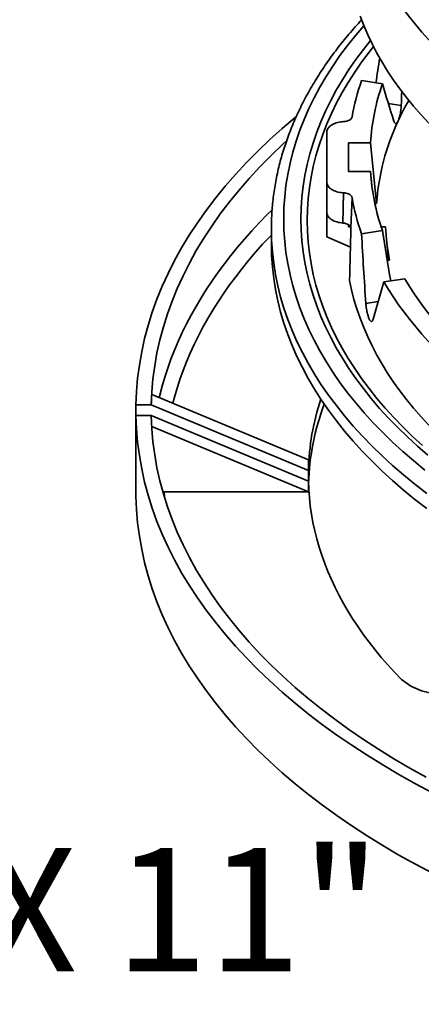
# Model space of a CAD drawing. Units: inches. Extents: x 0.2 to 8.4, y 0.1 to 10.9.
# Drawn here: x 6.6 to 7, y 7.8 to 8.6 of the extents above; entities that cross this region are included whole.
import ezdxf

# ---------------------------------------------------------------- set-up
doc = ezdxf.new("R2010")
doc.units = ezdxf.units.IN
doc.header["$MEASUREMENT"] = 0
doc.layers.add('WALL', color=7, linetype='Continuous', lineweight=50)
doc.styles.add('SLDTEXTSTYLE0', font='TXT', dxfattribs={"width": 0.605})

# ---------------------------------------------------------------- blocks, each defined once
blk = doc.blocks.new('SW_NOTE_13')
at = {"layer": 'WALL', "color": 0, "insert": (0.02399, 0.2075), "char_height": 0.1041667, "attachment_point": 1, "style": 'SLDTEXTSTYLE0'}
blk.add_mtext('(4) 3/8"-16 X 11"', dxfattribs=at)

msp = doc.modelspace()

# ---------------------------------------------------------------- linework, layer by layer
at = {"color": 7, "linetype": 'Continuous', "lineweight": 35}
for p, q in [((6.93701087, 8.55080915), (6.95465615, 8.54807972)), ((6.90765811, 8.50720247), (6.90765811, 8.46499975)), ((6.92588726, 8.49812794), (6.94450966, 8.49812794)), ((6.92588726, 8.49812794), (6.92588726, 8.47407428)), ((6.94450966, 8.49812794), (6.94972173, 8.44709414)), ((6.92588726, 8.47407428), (6.94450966, 8.47407428)), ((6.94574587, 8.46196989), (6.94450966, 8.47407428)), ((6.90765809, 8.43941908), (6.90765811, 8.46499975)), ((6.92188278, 8.45601587), (6.92122209, 8.4304777)), ((6.92895636, 8.45199101), (6.92796507, 8.4264733)), ((6.94972173, 8.44709414), (6.94826694, 8.44709413)), ((6.90765811, 8.43938957), (6.90765813, 8.41892621)), ((6.92588728, 8.42900127), (6.92588728, 8.4273835)), ((6.86078314, 8.42537089), (6.86078314, 8.41261244)), ((6.92588728, 8.4273835), (6.92754071, 8.42738351)), ((6.93701087, 8.42139307), (6.95465615, 8.4241225)), ((6.95356686, 8.4273835), (6.95732872, 8.4273835)), ((6.92760848, 8.41000764), (6.90765813, 8.41892621)), ((6.95810068, 8.41673392), (6.95989796, 8.39915387)), ((6.9607663, 8.39915387), (6.95871927, 8.39915386)), ((6.95588307, 8.38073348), (6.9735284, 8.38346292)), ((6.89208364, 8.23051305), (6.75959337, 8.28566172)), ((6.74624047, 8.27677953), (6.75926202, 8.27677953)), ((6.74624047, 8.27677953), (6.74624047, 8.26775942)), ((6.8920836, 8.22149293), (6.75926202, 8.27677953)), ((6.75926202, 8.26775943), (6.74624047, 8.26775943)), ((6.74624047, 8.26775943), (6.74624047, 8.19971436)), ((6.75926202, 8.26775943), (6.8920836, 8.21247279)), ((6.75960121, 8.25859811), (6.89208364, 8.20345268)), ((6.89208364, 8.23051305), (6.8920836, 8.22149293)), ((6.8920836, 8.22149293), (6.8920836, 8.21247283)), ((6.89208364, 8.20345268), (6.8920836, 8.21247279)), ((6.76898383, 8.20354645), (6.77001541, 8.20345268)), ((6.89208364, 8.20345268), (6.77001541, 8.20345268))]:
    msp.add_line(p, q, dxfattribs=at)
at = {"color": 8, "linetype": 'Continuous', "lineweight": 35}
for p, q in [((6.95966111, 8.53144345), (6.9705394, 8.52976075)), ((6.94069385, 8.36252186), (6.95098541, 8.36411381)), ((6.77001541, 8.20345268), (6.77032951, 8.19867798))]:
    msp.add_line(p, q, dxfattribs=at)
at = {"color": 7, "linetype": 'Continuous', "lineweight": 35, "flags": 128}
for points in [[(7.06797285, 8.52382485), (7.06022253, 8.52901956), (7.05266125, 8.5343063), (7.04529229, 8.53968278), (7.03811886, 8.54514667), (7.03114406, 8.5506956), (7.02437095, 8.5563272), (7.01780239, 8.56203895), (7.01144132, 8.56782845), (7.00529044, 8.57369315), (6.99935243, 8.57963053), (6.99362987, 8.58563799), (6.98812524, 8.59171293), (6.98284091, 8.59785273), (6.97777919, 8.60405471), (6.97294226, 8.6103162), (6.96833225, 8.61663447), (6.96395114, 8.6230068), (6.9598008, 8.62943038), (6.95588307, 8.63590248)], [(6.99387311, 8.51483896), (6.98730355, 8.5219585), (6.98103671, 8.52916842), (6.97507632, 8.53646442), (6.96942594, 8.54384217), (6.96408889, 8.55129727), (6.9590684, 8.5588253), (6.95436743, 8.56642177), (6.9499888, 8.57408217), (6.94593509, 8.58180194), (6.94220868, 8.58957647), (6.93881185, 8.59740117), (6.93574657, 8.60527135)], [(6.88190017, 8.52066155), (6.88084668, 8.51979103), (6.86990539, 8.51047), (6.85938763, 8.50098788), (6.84930057, 8.49135107), (6.839651, 8.4815661), (6.83044543, 8.47163959), (6.82169012, 8.46157824), (6.81339096, 8.45138886), (6.80555357, 8.44107835), (6.79818326, 8.43065368), (6.79128503, 8.42012188), (6.78486352, 8.4094901), (6.77892307, 8.39876553), (6.77346772, 8.3879554), (6.76850116, 8.37706702), (6.7640267, 8.36610779), (6.7600474, 8.35508508), (6.756566, 8.34400636), (6.75358478, 8.33287916), (6.75110578, 8.32171094), (6.7491307, 8.31050928), (6.74766082, 8.29928177), (6.7466972, 8.28803599), (6.74624047, 8.27677953)], [(6.87351771, 8.49984488), (6.87049, 8.49706028), (6.86057723, 8.48759258), (6.85109422, 8.47797931), (6.84204739, 8.46822694), (6.83344284, 8.4583421), (6.82528641, 8.44833144), (6.81758362, 8.43820172), (6.81033965, 8.42795982), (6.80355942, 8.41761265), (6.79724752, 8.40716721), (6.79140819, 8.39663056), (6.78604537, 8.38600983), (6.78116274, 8.37531219), (6.77676352, 8.36454491), (6.77285078, 8.35371521), (6.76942711, 8.34283043), (6.76649484, 8.33189797), (6.76405591, 8.32092517), (6.76211201, 8.30991949), (6.7606645, 8.29888836), (6.75971426, 8.28783922), (6.75926202, 8.27677953)], [(6.860865, 8.43126026), (6.86078314, 8.42537089), (6.86086082, 8.41963368)], [(6.86078314, 8.41261244), (6.86100086, 8.40301025), (6.86165394, 8.39341465), (6.8627419, 8.38383222), (6.864264, 8.37426949), (6.86621917, 8.36473304), (6.86860615, 8.35522942), (6.87142321, 8.34576512), (6.87466847, 8.33634663), (6.87833971, 8.32698042), (6.8824344, 8.31767289), (6.88694972, 8.30843043), (6.89188262, 8.29925938), (6.89722965, 8.290166), (6.9029872, 8.28115654), (6.90915131, 8.27223718), (6.91571778, 8.26341403), (6.92268204, 8.25469312), (6.93003936, 8.24608044), (6.93778472, 8.23758189), (6.94591278, 8.22920331), (6.95441799, 8.22095043), (6.96329451, 8.2128289), (6.97253626, 8.2048443), (6.98213688, 8.19700208), (6.99208985, 8.18930765)], [(6.99387311, 8.25966996), (6.98730355, 8.2667895), (6.98103671, 8.27399942), (6.97507632, 8.28129542), (6.96942594, 8.28867316), (6.96408889, 8.29612826), (6.9590684, 8.3036563), (6.95436743, 8.31125277), (6.9499888, 8.31891317), (6.94593509, 8.32663293), (6.94220868, 8.33440746), (6.93881185, 8.34223216), (6.93574657, 8.35010234), (6.93301469, 8.35801336), (6.93061786, 8.36596048), (6.92855746, 8.37393897), (6.92683472, 8.3819441)], [(7.06797285, 8.26865585), (7.06022253, 8.27385056), (7.05266125, 8.2791373), (7.04529229, 8.28451377), (7.03811886, 8.28997766), (7.03114406, 8.2955266), (7.02437095, 8.30115819), (7.01780239, 8.30686995), (7.01144132, 8.31265945), (7.00529044, 8.31852415), (6.99935243, 8.32446153), (6.99362987, 8.33046898), (6.98812524, 8.33654393), (6.98284091, 8.34268373), (6.97777919, 8.34888571), (6.97294226, 8.35514719), (6.96833225, 8.36146546), (6.96395114, 8.3678378), (6.9598008, 8.37426138), (6.95588307, 8.38073348)], [(7.08089014, 8.27611284), (7.07307884, 8.28137572), (7.06546768, 8.28673544), (7.05806016, 8.29218942), (7.05085983, 8.29773509), (7.0438701, 8.30336984), (7.03709424, 8.30909099), (7.03053551, 8.31489585), (7.02419693, 8.32078165), (7.01808158, 8.32674565), (7.01219229, 8.33278498), (7.00653191, 8.33889684), (7.00110305, 8.34507828), (6.9959083, 8.3513264), (6.99095015, 8.35763827), (6.98623092, 8.36401089), (6.98175279, 8.37044123), (6.97751796, 8.37692627), (6.9735284, 8.38346292)], [(6.74624047, 8.26775943), (6.7466972, 8.25650298), (6.74766082, 8.2452572), (6.7491307, 8.23402969), (6.75110578, 8.22282803), (6.75358478, 8.2116598), (6.756566, 8.20053261), (6.7600474, 8.18945389), (6.7640267, 8.17843118), (6.76850116, 8.16747195), (6.77346772, 8.15658357), (6.77892307, 8.14577344), (6.78486352, 8.13504886), (6.79128503, 8.12441709), (6.79818326, 8.11388529), (6.80555357, 8.10346062), (6.81339096, 8.09315011), (6.82169012, 8.08296073), (6.83044543, 8.07289938), (6.839651, 8.06297287), (6.84930057, 8.0531879), (6.85938763, 8.04355109), (6.86990539, 8.03406896), (6.88084668, 8.02474793), (6.89220414, 8.01559429), (6.90397009, 8.00661425), (6.91613655, 7.99781386), (6.92869528, 7.98919908), (6.94163783, 7.98077574), (6.95495541, 7.97254952), (6.96863906, 7.96452603), (6.98267947, 7.95671064), (6.99706716, 7.94910867)], [(6.75926202, 8.26775943), (6.75971426, 8.25669975), (6.7606645, 8.2456506), (6.76211201, 8.23461948), (6.76405591, 8.2236138), (6.76649484, 8.212641), (6.76942711, 8.20170854), (6.77285078, 8.19082375), (6.77676352, 8.17999406), (6.78116274, 8.16922677), (6.78604537, 8.15852914), (6.79140819, 8.14790841), (6.79724752, 8.13737176), (6.80355942, 8.12692632), (6.81033965, 8.11657915), (6.81758362, 8.10633724), (6.82528641, 8.09620753), (6.83344284, 8.08619686), (6.84204739, 8.07631202), (6.85109422, 8.06655966), (6.86057723, 8.05694639), (6.87049, 8.04747869), (6.88082582, 8.03816298), (6.89157773, 8.02900556), (6.90273844, 8.02001263), (6.91430041, 8.01119026), (6.92625581, 8.0025444), (6.93859658, 7.99408091), (6.95131434, 7.98580551), (6.96440053, 7.9777238), (6.97784631, 7.96984126), (6.99164252, 7.96216317)], [(6.97072348, 8.04486588), (6.96482964, 8.05100571), (6.95915105, 8.05721277), (6.95369, 8.06348455), (6.9484487, 8.0698185), (6.94342928, 8.07621208), (6.93863373, 8.08266265), (6.93406407, 8.08916765), (6.9297221, 8.09572441), (6.92560955, 8.10233029), (6.92172817, 8.10898261), (6.91807948, 8.11567869), (6.91466496, 8.1224158), (6.91148597, 8.1291912), (6.90854385, 8.13600217), (6.90583975, 8.14284595), (6.90337481, 8.14971975), (6.90114998, 8.1566208), (6.89916617, 8.16354629), (6.89742421, 8.17049344), (6.8959248, 8.17745943), (6.89466852, 8.1844414), (6.8936559, 8.19143657), (6.89288739, 8.19844209), (6.8923632, 8.20545512), (6.8920836, 8.21247279)], [(6.74624047, 8.19971436), (6.7466972, 8.18845791), (6.74766082, 8.17721213), (6.7491307, 8.16598461), (6.75110578, 8.15478296), (6.75358478, 8.14361473), (6.756566, 8.13248754), (6.7600474, 8.12140881), (6.7640267, 8.11038611), (6.76850116, 8.09942688), (6.77346772, 8.0885385), (6.77892307, 8.07772837), (6.78486352, 8.06700379), (6.79128503, 8.05637201), (6.79818326, 8.04584022), (6.80555357, 8.03541555), (6.81339096, 8.02510504), (6.82169012, 8.01491566), (6.83044543, 8.00485431), (6.839651, 7.9949278), (6.84930057, 7.98514282), (6.85938763, 7.97550602), (6.86990539, 7.96602389), (6.88084668, 7.95670286), (6.89220414, 7.94754921), (6.90397009, 7.93856918), (6.91613655, 7.92976879), (6.92869528, 7.92115401), (6.94163783, 7.91273067), (6.95495541, 7.90450445), (6.96863906, 7.89648096), (6.98267947, 7.88866557), (6.99706716, 7.88106359)]]:
    msp.add_lwpolyline(points, dxfattribs=at)
at = {"color": 8, "linetype": 'Continuous', "lineweight": 35, "flags": 128}
for points in [[(6.93889616, 8.59719663), (6.93208396, 8.58920701), (6.92523385, 8.58062906), (6.91877507, 8.57195054), (6.912712, 8.5631774), (6.90704883, 8.55431565), (6.90178944, 8.54537134), (6.89693742, 8.53635063), (6.89249614, 8.52725967), (6.88846857, 8.51810472), (6.8848575, 8.50889207), (6.88166545, 8.49962798), (6.87889456, 8.49031882), (6.87654674, 8.48097099), (6.8746236, 8.47159089), (6.87312644, 8.46218493), (6.87205631, 8.4527596), (6.87141395, 8.44332129), (6.87119976, 8.43387652), (6.87141395, 8.42443175), (6.87205631, 8.41499344), (6.87312644, 8.40556811), (6.8746236, 8.39616215), (6.87654674, 8.38678205), (6.87889456, 8.37743422), (6.88166545, 8.36812506), (6.8848575, 8.35886098), (6.88846857, 8.34964832), (6.89249614, 8.34049337), (6.89693742, 8.33140241), (6.90178944, 8.3223817), (6.90704883, 8.31343739), (6.912712, 8.30457564), (6.91877507, 8.29580251), (6.92523385, 8.28712398), (6.93208396, 8.27854604), (6.93932071, 8.27007457), (6.94693908, 8.26171535), (6.9549339, 8.25347412), (6.96329967, 8.24535652), (6.97203067, 8.23736814), (6.98112091, 8.22951443), (6.99056416, 8.22180078)], [(6.94451858, 8.58467122), (6.93857472, 8.57720013), (6.93226683, 8.56872438), (6.92634543, 8.56015624), (6.9208146, 8.55150153), (6.91567809, 8.54276621), (6.91093944, 8.53395627), (6.9066019, 8.52507774), (6.90266845, 8.5161367), (6.89914178, 8.50713928), (6.89602429, 8.49809167), (6.89331812, 8.48900003), (6.89102516, 8.47987062), (6.88914696, 8.47070968), (6.8876848, 8.4615235), (6.88663967, 8.45231838), (6.88601231, 8.44310059), (6.88580313, 8.43387652), (6.88601231, 8.42465245), (6.88663967, 8.41543466), (6.8876848, 8.40622955), (6.88914696, 8.39704336), (6.89102516, 8.38788242), (6.89331812, 8.37875301), (6.89602429, 8.36966138), (6.89914178, 8.36061376), (6.90266845, 8.35161634), (6.9066019, 8.3426753), (6.91093944, 8.33379677), (6.91567809, 8.32498683), (6.9208146, 8.31625151), (6.92634543, 8.3075968), (6.93226683, 8.29902866), (6.93857472, 8.29055291), (6.94526477, 8.28217541), (6.95233241, 8.27390187), (6.95977278, 8.26573796), (6.96758077, 8.25768928), (6.97575108, 8.24976136), (6.98427809, 8.24195963), (6.99315594, 8.23428943)], [(6.94706479, 8.57958114), (6.94333275, 8.57483765), (6.93707868, 8.56643425), (6.93120784, 8.55793919), (6.92572418, 8.54935833), (6.92063149, 8.54069756), (6.9159333, 8.53196279), (6.91163276, 8.52316002), (6.90773287, 8.51429527), (6.90423631, 8.50537462), (6.9011454, 8.49640421), (6.89846234, 8.48739014), (6.89618893, 8.47833863), (6.89432675, 8.46925587), (6.89287707, 8.46014805), (6.89184086, 8.45102149), (6.89121889, 8.44188237), (6.89101147, 8.43273698), (6.89121889, 8.4235916), (6.89184086, 8.41445248), (6.89287707, 8.40532591), (6.89432675, 8.39621809), (6.89618893, 8.38713533), (6.89846234, 8.37808382), (6.9011454, 8.36906975), (6.90423631, 8.36009934), (6.90773287, 8.3511787), (6.91163276, 8.34231394), (6.9159333, 8.33351118), (6.92063149, 8.3247764), (6.92572418, 8.31611563), (6.93120784, 8.30753477), (6.93707868, 8.29903972), (6.94333275, 8.29063631), (6.94996572, 8.28233028), (6.95697306, 8.27412734), (6.96434994, 8.2660331), (6.97209135, 8.25805311), (6.98019192, 8.25019282), (6.98864615, 8.24245766)], [(6.76598536, 8.28300108), (6.76648662, 8.28508349), (6.76847708, 8.29270714), (6.77070652, 8.30030869), (6.77317421, 8.3078857), (6.77587931, 8.31543564), (6.77882098, 8.32295604), (6.78199819, 8.33044445), (6.78540999, 8.33789838), (6.78905514, 8.3453154), (6.79293255, 8.35269308), (6.7970409, 8.36002897), (6.80137885, 8.36732068), (6.80594496, 8.37456581), (6.81073775, 8.381762), (6.81575562, 8.38890687), (6.82099696, 8.39599807), (6.82646001, 8.40303327), (6.83214299, 8.41001019), (6.83804405, 8.41692649), (6.84416123, 8.42377993), (6.85049256, 8.43056825), (6.8570359, 8.43728925), (6.86137789, 8.44159733)], [(6.86078311, 8.42038052), (6.85964386, 8.41918988), (6.85340623, 8.41250328), (6.84737935, 8.40575254), (6.8415652, 8.39893993), (6.83596567, 8.39206766), (6.83058262, 8.385138), (6.82541774, 8.3781532), (6.8204728, 8.37111556), (6.81574939, 8.36402741), (6.81124908, 8.35689102), (6.80697333, 8.34970878), (6.8029235, 8.34248302), (6.79910101, 8.33521611), (6.79550707, 8.32791044), (6.79214282, 8.32056842), (6.78900941, 8.31319242), (6.78610786, 8.30578487), (6.78343909, 8.29834822), (6.78100401, 8.29088491), (6.7788034, 8.28339734), (6.77742727, 8.27823841)], [(6.86086082, 8.41963368), (6.86100086, 8.4157687), (6.86165394, 8.4061731), (6.8627419, 8.39659067), (6.864264, 8.38702794), (6.86621917, 8.37749149), (6.86860615, 8.36798787), (6.87142321, 8.35852357), (6.87466847, 8.34910508), (6.87833971, 8.33973887), (6.8824344, 8.33043134), (6.88694972, 8.32118888), (6.89188262, 8.31201783), (6.89722965, 8.30292445), (6.9029872, 8.29391499), (6.90915131, 8.28499563), (6.91571778, 8.27617248), (6.92268204, 8.26745157), (6.93003936, 8.25883889), (6.93778472, 8.25034035), (6.94591278, 8.24196177), (6.95441799, 8.23370888), (6.96329451, 8.22558735), (6.97253626, 8.21760275), (6.98213688, 8.20976054), (6.99208985, 8.2020661)]]:
    msp.add_lwpolyline(points, dxfattribs=at)
at = {"color": 7, "linetype": 'Continuous', "lineweight": 35}
for centre, radius, start, end in [((7.12899143, 8.48391362), 0.20330162, 160.78913377, 169.71523475), ((7.1362303, 8.48519093), 0.19215663, 160.89630823, 176.13962228), ((7.17588363, 8.42010859), 0.22929787, 150.18139747, 155.06518271), ((7.14510039, 8.43318844), 0.19587289, 154.73839389, 175.92894641), ((7.1362303, 8.48701129), 0.19215663, 183.86037772, 199.10369177), ((7.12899143, 8.4882886), 0.20330162, 190.28476525, 199.21086623), ((7.13096255, 8.46304922), 0.20626628, 190.21391585, 190.34553368), ((7.13966198, 8.43526251), 0.18250342, 182.47433351, 191.41136998), ((7.10058467, 8.21634355), 0.20856464, 161.70822946, 178.5852435), ((7.10240632, 8.20332356), 0.21039817, 159.37285796, 178.01708909), ((7.004197, 8.08444337), 0.05183487, 229.77640645, 273.05910222)]:
    msp.add_arc(centre, radius, start, end, dxfattribs=at)
for centre, major_axis, ratio, start_param, end_param in [((7.48571441, 8.32335752), (0.13676698, 1.37091708), 0.406937266, 1.430767235, 1.446215278), ((7.46903415, 8.55230577), (-0.35660913, 0.6829762), 0.62389375, 1.261760788, 1.305730894), ((7.52336539, 8.66936064), (0.13459942, 1.34487267), 0.400848463, 1.705912378, 1.714798087), ((7.49619977, 5.82572775), (0, 7.73510301), 0.077989668, 1.227953224, 1.233995249), ((7.50668514, 8.32335752), (-0.13676698, 1.37091708), 0.406937266, 1.458708274, 1.501672918), ((7.46903415, 8.66936064), (-0.13459942, 1.34487267), 0.400848463, 1.713926941, 1.746135387), ((7.48571441, 8.36853827), (0.37280723, 0.69365305), 0.629961666, 1.880604495, 1.923569139), ((7.49619977, 7.96552123), (0.71224015, -0.4057756), 0.46662964, 3.369622179, 3.390828756)]:
    msp.add_ellipse(centre, major_axis=major_axis, ratio=ratio, start_param=start_param, end_param=end_param, dxfattribs=at)
for points, knots in [([(6.9370308, 8.60214563), (6.93612962, 8.60117643), (6.93336419, 8.59820232), (6.92893817, 8.59315618), (6.92374543, 8.58701398), (6.9187575, 8.5808122), (6.91396346, 8.57455741), (6.90936827, 8.56825081), (6.90497288, 8.56189497), (6.90077901, 8.55549219), (6.89678807, 8.5490449), (6.89300147, 8.5425555), (6.88942056, 8.53602641), (6.88604646, 8.5294601), (6.88288031, 8.52285901), (6.87992306, 8.51622561), (6.8771755, 8.50956238), (6.87463864, 8.50287174), (6.87231294, 8.49615613), (6.87019913, 8.48941797), (6.8682976, 8.48265964), (6.86660885, 8.47588349), (6.86513329, 8.46909183), (6.8638708, 8.46228697), (6.86282272, 8.45547114), (6.8619854, 8.4486466), (6.86137275, 8.44181535), (6.86100414, 8.43608331), (6.86092224, 8.43262817), (6.86089438, 8.43145279)], [0, 0, 0, 0, 0.018736786, 0.05749659, 0.096241144, 0.134968672, 0.173677473, 0.212365866, 0.251032065, 0.289674494, 0.328291294, 0.366881051, 0.405442359, 0.443974105, 0.482475172, 0.520944862, 0.559382601, 0.597788486, 0.636162532, 0.674505347, 0.712817921, 0.751101753, 0.789358513, 0.827590374, 0.865799997, 0.903990148, 0.94216393, 0.980325239, 1, 1, 1, 1]), ([(6.9705394, 8.52976075), (6.97049903, 8.52903564), (6.97041831, 8.52758542), (6.97017075, 8.52539108), (6.96983799, 8.52326338), (6.96942566, 8.52125245), (6.96894684, 8.51942971), (6.96845241, 8.51791347), (6.96811191, 8.51712946), (6.96795908, 8.51677757)], [0, 0, 0, 0, 0.146819991, 0.293638367, 0.440495746, 0.587350612, 0.733977805, 0.880600941, 1, 1, 1, 1]), ([(6.92895636, 8.52021121), (6.92877949, 8.51971213), (6.92842576, 8.51871397), (6.92684372, 8.51745179), (6.92468928, 8.51655094), (6.92289929, 8.5162445), (6.92195583, 8.51619053), (6.92188278, 8.51618635)], [0, 0, 0, 0, 0.244796399, 0.489592165, 0.734454918, 0.979437211, 1, 1, 1, 1]), ([(6.92188278, 8.51618635), (6.92101186, 8.51611574), (6.91927001, 8.51597452), (6.91677968, 8.51544905), (6.91447489, 8.51470334), (6.91241557, 8.51374412), (6.91067147, 8.51259669), (6.90927613, 8.51129891), (6.90829372, 8.50988265), (6.90774459, 8.50850062), (6.90768447, 8.50759809), (6.90765811, 8.50720247)], [0, 0, 0, 0, 0.113887873, 0.227776974, 0.341665543, 0.455554795, 0.569444756, 0.683333216, 0.79722254, 0.911113567, 1, 1, 1, 1]), ([(6.96795908, 8.51677757), (6.96773196, 8.51633503), (6.96731317, 8.51551904), (6.96669363, 8.51483165), (6.96612435, 8.51451365), (6.96558253, 8.51457614), (6.96511162, 8.51497681), (6.96471018, 8.51562523), (6.9644963, 8.51621558), (6.96438935, 8.51651075)], [0, 0, 0, 0, 0.17348498, 0.319889717, 0.466293833, 0.612759781, 0.759226768, 0.879613261, 1, 1, 1, 1]), ([(6.90765811, 8.46499975), (6.90770188, 8.46449266), (6.90778942, 8.46347849), (6.90847279, 8.46199952), (6.90955283, 8.46060751), (6.91102316, 8.45933748), (6.91284655, 8.45823188), (6.91496048, 8.45731326), (6.91731591, 8.45662152), (6.91965099, 8.45618193), (6.92120264, 8.45606648), (6.92188278, 8.45601587)], [0, 0, 0, 0, 0.11389049, 0.227780671, 0.34167098, 0.455561219, 0.569451186, 0.683340926, 0.79723107, 0.911120554, 1, 1, 1, 1]), ([(6.92188278, 8.45601587), (6.922521, 8.45595538), (6.92402686, 8.45581264), (6.92616127, 8.45510711), (6.92793295, 8.45396076), (6.92874942, 8.45283985), (6.92891386, 8.45216532), (6.92895636, 8.45199101)], [0, 0, 0, 0, 0.180161939, 0.425088652, 0.669956857, 0.914711867, 1, 1, 1, 1]), ([(6.92122209, 8.4304777), (6.92035715, 8.43056963), (6.91862728, 8.4307535), (6.91617791, 8.43133964), (6.91393017, 8.43214128), (6.91194343, 8.4331502), (6.91028539, 8.43433944), (6.90898723, 8.43567028), (6.90810889, 8.43710945), (6.90770621, 8.43837705), (6.90767046, 8.4391514), (6.90765809, 8.43941908)], [0, 0, 0, 0, 0.117256438, 0.234512429, 0.351768333, 0.469024743, 0.586281453, 0.703538162, 0.82079491, 0.938052617, 1, 1, 1, 1]), ([(6.92122209, 8.4304777), (6.92174723, 8.43041832), (6.92313377, 8.43026155), (6.92516987, 8.42959079), (6.92694147, 8.4284437), (6.92775825, 8.42732272), (6.92792256, 8.42664789), (6.92796507, 8.4264733)], [0, 0, 0, 0, 0.154046464, 0.40673364, 0.659364041, 0.911871053, 1, 1, 1, 1]), ([(6.94684389, 8.34927186), (6.94673127, 8.34892009), (6.94650602, 8.34821654), (6.94606885, 8.34758113), (6.94557436, 8.34729052), (6.94503267, 8.34736739), (6.94446197, 8.34781726), (6.94388014, 8.34861419), (6.94330489, 8.34974903), (6.94275184, 8.35117586), (6.94223758, 8.35286588), (6.94177345, 8.35476141), (6.94137283, 8.35681674), (6.94106442, 8.3588361), (6.94083593, 8.36075612), (6.94074121, 8.36193328), (6.94069385, 8.36252186)], [0, 0, 0, 0, 0.073424848, 0.146849444, 0.220288418, 0.293726811, 0.367117139, 0.440506354, 0.513801741, 0.587097357, 0.6603509, 0.733605678, 0.806910367, 0.88021584, 0.940107775, 1, 1, 1, 1])]:
    msp.add_open_spline(points, degree=3, knots=knots, dxfattribs=at)

# ---------------------------------------------------------------- block references
at = {"layer": 'WALL'}
msp.add_blockref('SW_NOTE_13', (5.86460936, 7.69484653), dxfattribs=at)

doc.saveas('drawing.dxf')
